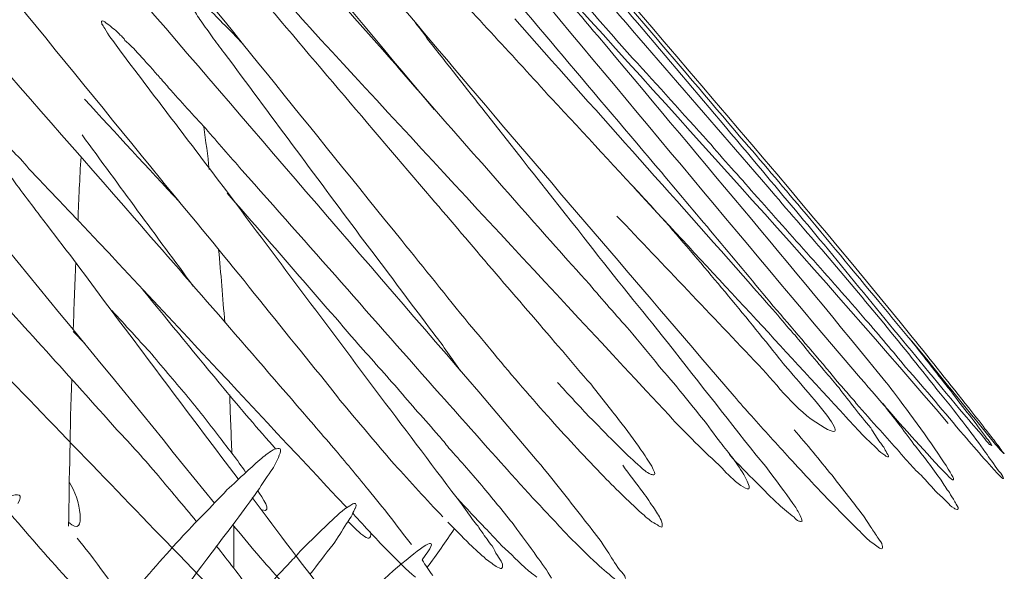
# Model space of a CAD drawing. Units: inches. Extents: x 0 to 2532, y 1 to 224.
# Drawn here: x 569 to 572, y 69 to 71 of the extents above; entities that cross this region are included whole.
import ezdxf

# ---------------------------------------------------------------- set-up
doc = ezdxf.new("R2010")
doc.units = ezdxf.units.IN
doc.header["$MEASUREMENT"] = 0
doc.layers.add('SLAMP', color=1, linetype='Continuous', lineweight=0)

# ---------------------------------------------------------------- blocks, each defined once
blk = doc.blocks.new('CACTUS FLOOR-TABLE M P')
at = {"layer": 'SLAMP', "lineweight": 9}
for p, q in [((12.0454, 1.2121), (12.1584, 1.088)), ((10.2627, 0.7068), (10.225, 0.7452))]:
    blk.add_line(p, q, dxfattribs=at)
for points in [[(10.3175, 3.5022), (11.1049, 2.6068), (11.8614, 1.6849), (12.6296, 0.7703)], [(9.9716, 3.3662), (10.4887, 2.7634), (10.9956, 2.1487), (11.509, 1.543)], [(11.2282, 1.6613), (10.7473, 2.2049), (10.2731, 2.7545), (9.7937, 3.2982)], [(9.5477, 3.2007), (10.1276, 2.4826), (10.7096, 1.7602), (11.291, 1.0407)], [(11.5762, 0.5088), (10.8272, 1.3761), (10.081, 2.2463), (9.3409, 3.1179)], [(8.5401, 2.8165), (9.25, 1.939), (9.9695, 1.0673), (10.6837, 0.1882)], [(11.3966, 1.4663), (11.045, 1.8858), (10.6934, 2.3083), (10.3411, 2.7309)], [(9.5152, 2.459), (9.8455, 2.0542), (10.1771, 1.648), (10.5079, 1.2416)], [(10.4223, 1.1145), (10.0648, 1.5253), (9.7043, 1.936), (9.346, 2.3453)], [(12.9479, 0.7275), (12.5261, 1.246), (12.0874, 1.7469), (11.6546, 2.2596)], [(11.7623, 2.1162), (11.9706, 1.8696), (12.1812, 1.6229), (12.3918, 1.3746)], [(12.1339, 1.2623), (11.9204, 1.5135), (11.7084, 1.7646), (11.4965, 2.0188)], [(12.4789, 1.215), (12.2558, 1.4735), (12.0328, 1.7292), (11.8096, 1.9922)], [(11.927, 1.7056), (11.8562, 1.7882), (11.7853, 1.874), (11.7151, 1.9567)], [(12.4479, 1.2831), (12.2596, 1.5091), (12.0674, 1.7321), (11.8776, 1.9596)], [(10.7887, 1.9404), (10.8626, 1.8769), (10.9276, 1.8061), (10.9927, 1.7321)], [(10.7865, 1.8858), (10.9853, 1.6508), (11.1862, 1.4145), (11.3863, 1.1796)], [(11.4063, 1.9065), (11.5288, 1.772), (11.6546, 1.6375), (11.7771, 1.5017)], [(13.064, 0.4467), (12.6473, 0.9372), (12.2137, 1.41), (11.7823, 1.8887)], [(10.6114, 1.7971), (10.621, 1.7838), (10.6291, 1.7676), (10.6396, 1.7528)], [(10.7096, 1.7469), (10.6904, 1.7676), (10.6735, 1.7838), (10.6527, 1.803)], [(11.8998, 1.7928), (11.947, 1.738), (11.9944, 1.6849), (12.0401, 1.6331)], [(12.4228, 0.8989), (12.1679, 1.1885), (11.9116, 1.4735), (11.6582, 1.7602)], [(10.3182, 1.7439), (10.3175, 1.7484), (10.316, 1.7528), (10.3175, 1.7528)], [(10.3175, 1.7528), (10.3196, 1.7558), (10.327, 1.7528), (10.3314, 1.7469)], [(10.327, 1.7292), (10.3234, 1.7351), (10.3203, 1.741), (10.3182, 1.7439)], [(10.3698, 1.6672), (10.3551, 1.6878), (10.3388, 1.7085), (10.327, 1.7292)], [(10.3314, 1.7469), (10.3411, 1.7425), (10.3426, 1.738), (10.3477, 1.7351)], [(10.3477, 1.7351), (10.3529, 1.7292), (10.361, 1.7247), (10.3685, 1.7174)], [(10.6396, 1.7528), (10.6514, 1.7351), (10.6647, 1.7203), (10.6757, 1.7026)], [(10.7762, 1.679), (10.7547, 1.7011), (10.7326, 1.7262), (10.7096, 1.7469)], [(10.9927, 1.7321), (11.3782, 1.3126), (11.7682, 0.8929), (12.1584, 0.4734)], [(11.3361, 1.7469), (11.3494, 1.7292), (11.3642, 1.7115), (11.3782, 1.6908)], [(10.3685, 1.7174), (10.3736, 1.7129), (10.3757, 1.7085), (10.381, 1.7056)], [(10.381, 1.7056), (10.3839, 1.7011), (10.3898, 1.6982), (10.3928, 1.6908)], [(10.6757, 1.7026), (10.6883, 1.6849), (10.7008, 1.6672), (10.7149, 1.6508)], [(12.8631, 0.5797), (12.5558, 0.9579), (12.241, 1.3303), (11.927, 1.7056)], [(10.7222, 1.2017), (10.604, 1.3584), (10.4859, 1.512), (10.3698, 1.6672)], [(10.3928, 1.6908), (10.4031, 1.6819), (10.4105, 1.6744), (10.42, 1.6657)], [(10.42, 1.6657), (10.4385, 1.6465), (10.4564, 1.6242), (10.4762, 1.6036)], [(11.3782, 1.6908), (11.4388, 1.6139), (11.5016, 1.5342), (11.5621, 1.4573)], [(10.7149, 1.6508), (10.8618, 1.4514), (11.0096, 1.2534), (11.1565, 1.0555)], [(11.6789, 1.147), (11.5275, 1.3185), (11.3774, 1.4899), (11.2282, 1.6613)], [(12.0401, 1.6331), (12.1228, 1.5445), (12.2041, 1.4514), (12.2853, 1.3628)], [(10.4762, 1.6036), (10.4851, 1.5932), (10.494, 1.5829), (10.5036, 1.5726)], [(10.5036, 1.5726), (10.5125, 1.5622), (10.525, 1.5489), (10.5338, 1.5371)], [(10.5338, 1.5371), (10.5745, 1.4927), (10.6145, 1.4471), (10.655, 1.4041)], [(11.509, 1.543), (11.7948, 1.2062), (12.083, 0.8708), (12.3696, 0.5354)], [(10.5701, 1.1663), (10.4666, 1.2756), (10.3639, 1.3894), (10.2613, 1.5002)], [(11.7771, 1.5017), (11.9921, 1.2711), (12.2056, 1.0377), (12.4228, 0.8044)], [(11.5621, 1.4573), (11.6685, 1.3213), (11.7748, 1.187), (11.882, 1.051)], [(10.666, 1.2711), (10.6617, 1.3185), (10.655, 1.3643), (10.6483, 1.41)], [(9.9636, 1.3938), (10.0049, 1.3525), (10.0449, 1.3185), (10.081, 1.2741)], [(10.2539, 1.3835), (10.3736, 1.2195), (10.494, 1.0555), (10.6145, 0.8929)], [(10.655, 1.4041), (10.6934, 1.3598), (10.7326, 1.3141), (10.7724, 1.2697)], [(12.3918, 1.3746), (12.4582, 1.2992), (12.5225, 1.2209), (12.5882, 1.1442)], [(12.2853, 1.3628), (12.3104, 1.3346), (12.3349, 1.3036), (12.3606, 1.2756)], [(10.2502, 1.3126), (10.2458, 1.2416), (10.2427, 1.1765), (10.2406, 1.1086)], [(12.6614, 1.0274), (12.5912, 1.1132), (12.5187, 1.1973), (12.4479, 1.2831)], [(10.1179, 1.1204), (10.0795, 1.1693), (10.0433, 1.2195), (10.0072, 1.2682)], [(10.081, 1.2741), (10.4275, 0.9107), (10.768, 0.5398), (11.113, 0.1735)], [(10.7724, 1.2697), (10.9881, 1.0274), (11.2009, 0.7837), (11.4166, 0.5398)], [(12.4966, 0.828), (12.3777, 0.9728), (12.2543, 1.1175), (12.1339, 1.2623)], [(12.3606, 1.2756), (12.3851, 1.2505), (12.4095, 1.2209), (12.4346, 1.1929)], [(10.5079, 1.2416), (10.5981, 1.1322), (10.689, 1.0215), (10.7791, 0.9107)], [(12.6658, 0.9979), (12.6045, 1.0688), (12.5417, 1.1411), (12.4789, 1.215)], [(11.2385, 0.5118), (11.0658, 0.7422), (10.8936, 0.9728), (10.7222, 1.2017)], [(10.7244, 1.1944), (10.8626, 1.0363), (11.0022, 0.8752), (11.1403, 0.7157)], [(12.4346, 1.1929), (12.5564, 1.0555), (12.6776, 0.921), (12.7965, 0.7837)], [(11.3863, 1.1796), (11.4529, 1.1027), (11.5178, 1.0259), (11.5844, 0.9476)], [(10.3093, 0.8664), (10.2458, 0.9535), (10.1807, 1.0377), (10.1179, 1.1204)], [(11.8998, 0.8989), (11.8251, 0.9815), (11.752, 1.0643), (11.6789, 1.147)], [(12.4493, 0.6358), (12.2965, 0.797), (12.142, 0.961), (11.9891, 1.1204)], [(12.5882, 1.1442), (12.6724, 1.0451), (12.7567, 0.9402), (12.8395, 0.8427)], [(11.0052, 0.4423), (10.8123, 0.6655), (10.6166, 0.8929), (10.4223, 1.1145)], [(12.1584, 1.088), (12.2809, 0.9461), (12.4013, 0.8029), (12.5166, 0.6566)], [(11.1565, 1.0555), (11.2372, 0.9505), (11.3161, 0.8413), (11.3966, 0.7363)], [(11.291, 1.0407), (11.3642, 0.9505), (11.4358, 0.8605), (11.509, 0.7703)], [(11.882, 1.051), (11.967, 0.9402), (12.0513, 0.8368), (12.1376, 0.7304)], [(13.115, 0.4764), (12.9635, 0.6594), (12.8128, 0.8427), (12.6614, 1.0274)], [(10.717, 0.7747), (10.7096, 0.8546), (10.7045, 0.9343), (10.6965, 1.0112)], [(13.0389, 0.5428), (12.9184, 0.6979), (12.7936, 0.8472), (12.6658, 0.9979)], [(10.2332, 0.9669), (10.2302, 0.8974), (10.2273, 0.8221), (10.225, 0.754)], [(10.3669, 0.4262), (10.2147, 0.5974), (10.0618, 0.7659), (9.9075, 0.9343)], [(11.5844, 0.9476), (11.6523, 0.8678), (11.721, 0.7896), (11.7882, 0.7098)], [(10.7791, 0.9107), (10.8685, 0.7983), (10.9549, 0.692), (11.0435, 0.5827)], [(12.0305, 0.7496), (11.9862, 0.7983), (11.9426, 0.8486), (11.8998, 0.8989)], [(12.5041, 0.8073), (12.4774, 0.8368), (12.4493, 0.8678), (12.4228, 0.8989)], [(10.7606, 0.2665), (10.6099, 0.4644), (10.46, 0.6655), (10.3093, 0.8664)], [(10.7149, 0.559), (10.6263, 0.6655), (10.539, 0.7732), (10.4505, 0.8811)], [(12.8395, 0.8427), (12.8956, 0.7732), (12.9531, 0.7053), (13.0107, 0.6358)], [(10.3506, 0.8132), (10.3736, 0.7896), (10.3928, 0.7659), (10.4157, 0.7422)], [(12.4228, 0.8044), (12.5254, 0.6935), (12.6296, 0.5797), (12.733, 0.4675)], [(12.6814, 0.6122), (12.6192, 0.6832), (12.5587, 0.757), (12.4966, 0.828)], [(12.5617, 0.7393), (12.5417, 0.76), (12.5233, 0.7852), (12.5041, 0.8073)], [(11.509, 0.7703), (11.5363, 0.7393), (11.5644, 0.7053), (11.591, 0.6728)], [(12.6296, 0.7703), (12.7626, 0.6138), (12.8956, 0.4557), (13.0366, 0.305)], [(12.7965, 0.7837), (12.8408, 0.7334), (12.8844, 0.6802), (12.9259, 0.6299)], [(9.8793, 0.7349), (10.0966, 0.5088), (10.3129, 0.2842), (10.5294, 0.0597)], [(10.4157, 0.7422), (10.4341, 0.7216), (10.4526, 0.7009), (10.4725, 0.6802)], [(11.3966, 0.7363), (11.4263, 0.6979), (11.4535, 0.6566), (11.4809, 0.6181)], [(12.114, 0.6476), (12.0859, 0.6832), (12.0579, 0.7157), (12.0305, 0.7496)], [(12.6081, 0.6832), (12.5927, 0.7024), (12.5764, 0.723), (12.5617, 0.7393)], [(11.1403, 0.7157), (11.1862, 0.6625), (11.2305, 0.6138), (11.2763, 0.562)], [(11.7882, 0.7098), (11.7978, 0.6979), (11.8081, 0.6876), (11.8171, 0.6773)], [(12.1376, 0.7304), (12.2389, 0.6004), (12.3408, 0.4718), (12.4413, 0.3434)], [(12.9354, 0.726), (12.9738, 0.6802), (13.0107, 0.6299), (13.0484, 0.5827)], [(13.1312, 0.497), (13.0706, 0.5753), (13.0107, 0.6476), (12.9479, 0.7275)], [(10.4725, 0.6802), (10.5117, 0.633), (10.5515, 0.5856), (10.5915, 0.5398)], [(11.591, 0.6728), (11.6508, 0.6004), (11.7128, 0.528), (11.7756, 0.4585)], [(11.8171, 0.6773), (11.8458, 0.6417), (11.8747, 0.6079), (11.9042, 0.5753)], [(12.6681, 0.6107), (12.6496, 0.6358), (12.6274, 0.6594), (12.6081, 0.6832)], [(12.1938, 0.5531), (12.1671, 0.5856), (12.1392, 0.6166), (12.114, 0.6476)], [(12.5166, 0.6566), (12.5697, 0.5886), (12.7957, 0.3507), (12.6496, 0.4408)], [(12.6496, 0.4408), (12.5668, 0.4911), (12.5143, 0.5679), (12.4493, 0.6358)], [(12.7101, 0.562), (12.6947, 0.5797), (12.6835, 0.5945), (12.6681, 0.6107)], [(12.7316, 0.5531), (12.7137, 0.5723), (12.696, 0.5915), (12.6814, 0.6122)], [(12.9259, 0.6299), (12.9909, 0.5561), (13.0529, 0.4823), (13.115, 0.4083)], [(13.0107, 0.6358), (13.0794, 0.5502), (13.1483, 0.4644), (13.2183, 0.3788)], [(10.2199, 0.5915), (10.2147, 0.4321), (10.2125, 0.2724), (10.2096, 0.1128)], [(11.0435, 0.5827), (11.065, 0.5561), (11.0842, 0.5295), (11.1071, 0.5029)], [(11.896, 0.4718), (11.8627, 0.5088), (11.8289, 0.5443), (11.7963, 0.5797)], [(11.9042, 0.5753), (11.9352, 0.5354), (11.9677, 0.4941), (11.998, 0.4557)], [(13.0366, 0.305), (13.1837, 0.1438), (12.9325, 0.4941), (12.8631, 0.5797)], [(13.0484, 0.5827), (13.0699, 0.5561), (13.0914, 0.528), (13.1112, 0.5015)], [(10.8818, 0.364), (10.8249, 0.429), (10.768, 0.4941), (10.7149, 0.559)], [(11.2763, 0.562), (11.3205, 0.5088), (11.3664, 0.4585), (11.4114, 0.4069)], [(12.2632, 0.4675), (12.2389, 0.497), (12.2159, 0.5251), (12.1938, 0.5531)], [(12.7603, 0.497), (12.7442, 0.5177), (12.7263, 0.5398), (12.7101, 0.562)], [(12.7662, 0.5118), (12.7552, 0.5251), (12.7426, 0.5398), (12.7316, 0.5531)], [(10.5915, 0.5398), (10.6284, 0.4941), (10.6647, 0.4482), (10.6993, 0.4024)], [(10.74, 0.3493), (10.737, 0.4128), (10.7347, 0.4764), (10.7326, 0.5398)], [(11.5037, 0.1602), (11.4151, 0.2768), (11.3272, 0.395), (11.2385, 0.5118)], [(11.4166, 0.5398), (11.4912, 0.4572), (11.5644, 0.3729), (11.6397, 0.2901)], [(12.3696, 0.5354), (12.3895, 0.5118), (12.4072, 0.4911), (12.4257, 0.4718)], [(12.8431, 0.4246), (12.8165, 0.4541), (12.7914, 0.4823), (12.7662, 0.5118)], [(12.852, 0.5118), (12.8852, 0.4675), (12.9207, 0.4246), (12.9531, 0.3788)], [(13.1216, 0.4393), (13.0965, 0.4718), (13.0684, 0.5088), (13.0389, 0.5428)], [(11.1071, 0.5029), (11.1596, 0.4408), (11.2128, 0.3758), (11.2674, 0.3137)], [(11.7653, 0.2842), (11.7033, 0.3581), (11.6397, 0.4334), (11.5762, 0.5088)], [(12.8128, 0.4321), (12.7951, 0.4557), (12.7773, 0.4734), (12.7603, 0.497)], [(13.1112, 0.5015), (13.1304, 0.4764), (13.1511, 0.4526), (13.1688, 0.4262)], [(13.1837, 0.429), (13.1675, 0.4541), (13.1483, 0.4734), (13.1312, 0.497)], [(11.7756, 0.4585), (11.8317, 0.395), (11.8894, 0.3345), (11.947, 0.274)], [(11.9426, 0.4246), (11.9286, 0.4408), (11.9116, 0.4572), (11.896, 0.4718)], [(11.998, 0.4557), (12.0216, 0.4246), (12.0446, 0.3921), (12.0674, 0.3611)], [(12.1584, 0.4734), (12.2115, 0.4142), (12.2735, 0.3552), (12.3304, 0.3019)], [(12.3252, 0.3847), (12.306, 0.4113), (12.2853, 0.4393), (12.2632, 0.4675)], [(12.4257, 0.4718), (12.4664, 0.4246), (12.5092, 0.3788), (12.5498, 0.3345)], [(12.733, 0.4675), (12.7522, 0.4467), (12.7729, 0.4246), (12.7914, 0.4039)], [(13.1793, 0.4024), (13.1578, 0.4262), (13.1371, 0.4526), (13.115, 0.4764)], [(10.5013, 0.2768), (10.4564, 0.3286), (10.4128, 0.3788), (10.3669, 0.4262)], [(11.0701, 0.367), (11.0488, 0.3921), (11.0258, 0.4172), (11.0052, 0.4423)], [(12.0172, 0.3507), (11.9921, 0.3744), (11.9677, 0.3995), (11.9426, 0.4246)], [(12.6873, 0.2783), (12.6466, 0.3286), (12.6053, 0.3788), (12.5646, 0.4262)], [(12.8431, 0.3847), (12.8334, 0.3995), (12.8231, 0.4157), (12.8128, 0.4321)], [(12.9051, 0.3552), (12.8844, 0.3788), (12.8631, 0.4024), (12.8431, 0.4246)], [(13.1852, 0.3522), (13.166, 0.3832), (13.1437, 0.4083), (13.1216, 0.4393)], [(13.1688, 0.4262), (13.1778, 0.4142), (13.1852, 0.4039), (13.197, 0.3891)], [(13.2139, 0.3921), (13.2044, 0.4024), (13.1947, 0.4172), (13.1837, 0.429)], [(10.6993, 0.4024), (10.7296, 0.364), (10.757, 0.3286), (10.7844, 0.2886)], [(11.4114, 0.4069), (11.4217, 0.395), (11.4329, 0.3818), (11.444, 0.367)], [(12.4057, 0.2724), (12.3792, 0.3196), (12.3534, 0.3493), (12.3252, 0.3847)], [(12.7914, 0.4039), (12.8054, 0.3921), (12.8195, 0.3788), (12.8334, 0.364)], [(12.8631, 0.3552), (12.8549, 0.3699), (12.8498, 0.3788), (12.8431, 0.3847)], [(13.115, 0.4083), (13.1371, 0.3832), (13.1585, 0.3581), (13.1814, 0.3316)], [(13.1985, 0.3788), (13.1903, 0.3862), (13.1844, 0.395), (13.1793, 0.4024)], [(13.197, 0.3891), (13.2014, 0.3818), (13.2065, 0.3744), (13.2065, 0.3744)], [(13.239, 0.3552), (13.2303, 0.3714), (13.2221, 0.3788), (13.2139, 0.3921)], [(10.8803, 0.364), (10.8618, 0.3552), (10.8493, 0.3434), (10.8367, 0.3345)], [(10.8959, 0.364), (10.8936, 0.367), (10.8856, 0.364), (10.8803, 0.364)], [(10.8936, 0.3434), (10.8974, 0.3522), (10.9002, 0.3611), (10.8959, 0.364)], [(11.1818, 0.2325), (11.144, 0.2783), (11.1078, 0.3227), (11.0701, 0.367)], [(11.444, 0.367), (11.4824, 0.3242), (11.5208, 0.2812), (11.5577, 0.237)], [(12.0674, 0.3611), (12.0808, 0.3434), (12.0903, 0.3255), (12.1028, 0.3078)], [(12.8334, 0.364), (12.8408, 0.3552), (12.8498, 0.3493), (12.8585, 0.3434)], [(12.8705, 0.3389), (12.8718, 0.3404), (12.8659, 0.3493), (12.8631, 0.3552)], [(12.9325, 0.3242), (12.9221, 0.3345), (12.9141, 0.3448), (12.9051, 0.3552)], [(12.9531, 0.3788), (12.9835, 0.3419), (13.0138, 0.3019), (13.0411, 0.2622)], [(13.2272, 0.2932), (13.2124, 0.3137), (13.1991, 0.3345), (13.1852, 0.3522)], [(13.2065, 0.3744), (13.2065, 0.3744), (13.2014, 0.3788), (13.1985, 0.3788)], [(13.2183, 0.3788), (13.2265, 0.3699), (13.2324, 0.3611), (13.2413, 0.3522)], [(13.2464, 0.3493), (13.2464, 0.3493), (13.2428, 0.3522), (13.239, 0.3552)], [(13.2413, 0.3522), (13.2434, 0.3493), (13.2464, 0.3493), (13.2464, 0.3493)], [(10.8367, 0.3345), (10.8198, 0.3196), (10.8036, 0.305), (10.7865, 0.2886)], [(10.8664, 0.2917), (10.8774, 0.3078), (10.8869, 0.3242), (10.8936, 0.3434)], [(12.0808, 0.2932), (12.0593, 0.3109), (12.0379, 0.3301), (12.0172, 0.3507)], [(12.4426, 0.2547), (12.4116, 0.2842), (12.3829, 0.3137), (12.3541, 0.3463)], [(12.4413, 0.3434), (12.4582, 0.3242), (12.4744, 0.305), (12.4892, 0.2842)], [(12.5498, 0.3345), (12.5743, 0.3078), (12.5971, 0.2812), (12.6207, 0.2576)], [(12.8585, 0.3434), (12.8631, 0.3404), (12.8667, 0.336), (12.8705, 0.3389)], [(12.9761, 0.2783), (12.962, 0.2917), (12.9466, 0.3078), (12.9325, 0.3242)], [(13.1814, 0.3316), (13.1903, 0.3227), (13.2006, 0.3109), (13.2103, 0.2991)], [(10.7865, 0.2886), (10.7644, 0.2694), (10.7444, 0.2488), (10.7237, 0.231)], [(10.8154, 0.2163), (10.8338, 0.2414), (10.85, 0.2694), (10.8664, 0.2917)], [(11.2674, 0.3137), (11.3192, 0.2576), (11.3701, 0.1986), (11.4248, 0.1438)], [(11.6397, 0.2901), (11.6708, 0.2547), (11.7018, 0.2192), (11.7335, 0.1867)], [(12.0741, 0.2222), (12.0534, 0.2517), (12.0283, 0.2812), (12.009, 0.3109)], [(12.1, 0.2812), (12.0903, 0.2858), (12.0851, 0.2886), (12.0808, 0.2932)], [(12.1028, 0.3078), (12.1059, 0.3019), (12.1081, 0.2932), (12.111, 0.2886)], [(12.111, 0.2886), (12.1118, 0.2842), (12.1133, 0.2812), (12.111, 0.2812)], [(12.3304, 0.3019), (12.3488, 0.2812), (12.3667, 0.2622), (12.3918, 0.2458)], [(13.2103, 0.2991), (13.2169, 0.2917), (13.2242, 0.2842), (13.2324, 0.2768)], [(13.2413, 0.274), (13.2375, 0.2827), (13.2324, 0.2886), (13.2272, 0.2932)], [(10.5597, 0.2059), (10.539, 0.231), (10.5199, 0.2532), (10.5013, 0.2768)], [(11.8998, 0.1128), (11.8562, 0.169), (11.8096, 0.2281), (11.7653, 0.2842)], [(11.947, 0.274), (11.9891, 0.231), (12.0328, 0.1882), (12.0777, 0.1484)], [(12.111, 0.2812), (12.1081, 0.2783), (12.1044, 0.2812), (12.1, 0.2812)], [(12.4169, 0.234), (12.4228, 0.2384), (12.4139, 0.2547), (12.4057, 0.2724)], [(12.4892, 0.2842), (12.5174, 0.2458), (12.5446, 0.2104), (12.5697, 0.1735)], [(12.6207, 0.2576), (12.6473, 0.2281), (12.6761, 0.1986), (12.705, 0.169)], [(12.7811, 0.1572), (12.7501, 0.1986), (12.7175, 0.2384), (12.6873, 0.2783)], [(13.0307, 0.2192), (13.0107, 0.2399), (12.9953, 0.2606), (12.9761, 0.2783)], [(13.0411, 0.2622), (13.0499, 0.2488), (13.0588, 0.234), (13.0684, 0.2222)], [(13.2324, 0.2768), (13.2368, 0.2724), (13.2413, 0.2665), (13.2434, 0.2681)], [(13.2434, 0.2681), (13.2434, 0.2694), (13.2428, 0.2724), (13.2413, 0.274)], [(10.0449, 0.1867), (10.0848, 0.2488), (9.9695, 0.1941), (9.9347, 0.1631)], [(10.2125, 0.2547), (10.2458, 0.2089), (10.2731, 0.0685), (10.2096, 0.1261)], [(10.7237, 0.231), (10.6735, 0.1764), (10.6217, 0.1261), (10.5715, 0.0715)], [(10.8241, 0.2281), (10.8352, 0.2089), (10.8774, 0.1543), (10.8367, 0.1661)], [(11.2534, 0.1438), (11.2297, 0.1735), (11.2061, 0.2015), (11.1818, 0.2325)], [(11.5577, 0.237), (11.591, 0.1956), (11.6242, 0.1572), (11.6546, 0.1172)], [(12.3918, 0.2458), (12.4013, 0.2399), (12.4124, 0.2325), (12.4169, 0.234)], [(12.5143, 0.1838), (12.4892, 0.2059), (12.4664, 0.231), (12.4426, 0.2547)], [(10.6247, 0.1277), (10.604, 0.1543), (10.5819, 0.1808), (10.5597, 0.2059)], [(10.7437, 0.1187), (10.768, 0.1513), (10.7916, 0.1838), (10.8154, 0.2163)], [(11.0606, -0.1294), (10.9748, -0.0202), (10.8915, 0.0907), (10.8057, 0.2059)], [(11.5621, 0.1069), (11.5319, 0.1379), (11.5016, 0.1705), (11.4706, 0.2045)], [(12.111, 0.169), (12.0985, 0.1867), (12.0874, 0.2059), (12.0741, 0.2222)], [(13.0625, 0.1897), (13.0537, 0.1986), (13.0425, 0.2104), (13.0307, 0.2192)], [(13.0684, 0.2222), (13.0729, 0.2133), (13.0794, 0.2045), (13.0861, 0.1927)], [(13.0861, 0.1927), (13.0883, 0.1882), (13.092, 0.1808), (13.0965, 0.1735)], [(11.1063, 0.169), (11.0835, 0.1513), (11.062, 0.1292), (11.0414, 0.11)], [(11.3568, 0.0036), (11.4839, 0.172), (11.1757, -0.1029), (11.1042, -0.1855)], [(11.1285, 0.1838), (11.1211, 0.1779), (11.113, 0.1735), (11.1063, 0.169)], [(11.1116, 0.1218), (11.1226, 0.1351), (11.1308, 0.1513), (11.1388, 0.169)], [(11.1411, 0.1867), (11.1375, 0.1882), (11.1329, 0.1867), (11.1285, 0.1838)], [(11.5208, 0.1351), (11.5157, 0.1438), (11.509, 0.1513), (11.5037, 0.1602)], [(11.7335, 0.1867), (11.7668, 0.1513), (11.8, 0.1159), (11.8325, 0.0803)], [(12.1346, 0.1261), (12.1295, 0.1438), (12.1199, 0.1543), (12.111, 0.169)], [(12.5646, 0.1425), (12.5476, 0.1543), (12.5313, 0.169), (12.5143, 0.1838)], [(12.5697, 0.1735), (12.5764, 0.1631), (12.5823, 0.1513), (12.5882, 0.1379)], [(12.705, 0.169), (12.736, 0.1364), (12.7685, 0.1054), (12.8024, 0.0715)], [(13.0832, 0.172), (13.0729, 0.1779), (13.0684, 0.1838), (13.0625, 0.1897)], [(13.0965, 0.169), (13.092, 0.1661), (13.0868, 0.169), (13.0832, 0.172)], [(13.0965, 0.1735), (13.0965, 0.1705), (13.0965, 0.169), (13.0965, 0.169)], [(10.0226, 0.1513), (10.1497, 0.0036), (10.2745, -0.1442), (10.4231, -0.2698)], [(11.1329, 0.1543), (11.1721, 0.11), (11.2113, 0.0685), (11.2511, 0.0272)], [(11.3228, 0.0538), (11.2999, 0.0803), (11.277, 0.1143), (11.2534, 0.1438)], [(11.5385, 0.1128), (11.5326, 0.1218), (11.5267, 0.1277), (11.5208, 0.1351)], [(12.0777, 0.1484), (12.0903, 0.1364), (12.1036, 0.1261), (12.1207, 0.1172)], [(12.5794, 0.1292), (12.5743, 0.1336), (12.5684, 0.1351), (12.5646, 0.1425)], [(12.5904, 0.1292), (12.5868, 0.1277), (12.5823, 0.1292), (12.5794, 0.1292)], [(12.5882, 0.1379), (12.5897, 0.1351), (12.5904, 0.1292), (12.5904, 0.1292)], [(12.8128, 0.11), (12.8032, 0.1261), (12.7921, 0.1438), (12.7811, 0.1572)], [(10.4733, -0.2418), (10.5635, -0.1206), (10.6527, -0.0009), (10.7437, 0.1187)], [(10.7421, 0.1187), (10.7946, 0.0538), (10.8477, -0.0083), (10.9018, -0.0674)], [(10.7459, -0.0202), (10.7459, 0.0213), (10.7459, 0.0656), (10.7459, 0.1143)], [(11.0414, 0.11), (11.0133, 0.0833), (10.9853, 0.0567), (10.9609, 0.0316)], [(11.068, 0.0538), (11.0819, 0.0744), (11.0983, 0.0982), (11.1116, 0.1218)], [(11.1898, 0.0951), (11.1972, 0.0405), (11.1388, 0.1084), (11.1167, 0.1277)], [(11.4617, 0.1054), (11.4343, 0.0626), (11.4048, 0.0213), (11.3738, -0.0202)], [(11.4402, 0.1261), (11.4632, 0.1025), (11.4868, 0.0803), (11.5111, 0.0552)], [(11.5511, 0.0951), (11.5475, 0.101), (11.5422, 0.1069), (11.5385, 0.1128)], [(11.6057, 0.0597), (11.5916, 0.0759), (11.5785, 0.0907), (11.5621, 0.1069)], [(11.6546, 0.1172), (11.6803, 0.0803), (11.7054, 0.0508), (11.7299, 0.0139)], [(11.9581, 0.0331), (11.9411, 0.0597), (11.9204, 0.0862), (11.8998, 0.1128)], [(12.1207, 0.1172), (12.1258, 0.1128), (12.1325, 0.11), (12.1346, 0.11)], [(12.1346, 0.11), (12.1376, 0.1143), (12.1361, 0.1187), (12.1346, 0.1261)], [(12.8372, 0.0744), (12.829, 0.0862), (12.8216, 0.0982), (12.8128, 0.11)], [(10.4231, -0.2698), (10.6217, -0.4397), (10.3234, -0.0289), (10.2376, 0.0744)], [(10.5715, 0.0715), (10.5117, 0.0065), (10.4541, -0.0615), (10.3972, -0.128)], [(11.568, 0.0715), (11.5614, 0.0803), (11.5562, 0.0862), (11.5511, 0.0951)], [(11.5844, 0.0493), (11.5791, 0.0552), (11.5726, 0.0626), (11.568, 0.0715)], [(11.8325, 0.0803), (11.8643, 0.0508), (11.8945, 0.0183), (11.9242, -0.0083)], [(12.8024, 0.0715), (12.8128, 0.0626), (12.8254, 0.0538), (12.8372, 0.0449)], [(12.8505, 0.0508), (12.8498, 0.0597), (12.8431, 0.0656), (12.8372, 0.0744)], [(10.5294, 0.0597), (10.5892, -0.0009), (10.6461, -0.0615), (10.7045, -0.1206)], [(10.8013, -0.097), (10.7644, -0.0466), (10.7275, 0.0006), (10.689, 0.0493)], [(10.9927, -0.0438), (11.0192, -0.0112), (11.0414, 0.0213), (11.068, 0.0538)], [(11.5111, 0.0552), (11.5282, 0.039), (11.5475, 0.0213), (11.5644, 0.0065)], [(11.6013, 0.0183), (11.5947, 0.0272), (11.591, 0.039), (11.5844, 0.0493)], [(11.6892, -0.0202), (11.6618, 0.0065), (11.6338, 0.0331), (11.6057, 0.0597)], [(11.998, -0.0289), (11.9824, -0.0068), (11.9706, 0.0124), (11.9581, 0.0331)], [(12.8372, 0.0449), (12.8431, 0.0405), (12.8482, 0.039), (12.8498, 0.0405)], [(12.8498, 0.0405), (12.852, 0.0434), (12.852, 0.0464), (12.8505, 0.0508)], [(10.9609, 0.0316), (10.9484, 0.0154), (10.935, 0.0036), (10.9225, -0.0112)], [(11.2511, 0.0272), (11.2792, 0.0006), (11.3058, -0.0289), (11.3361, -0.0527)], [(11.3915, -0.0466), (11.3782, -0.0289), (11.3686, -0.0127), (11.3568, 0.0036)], [(11.5644, 0.0065), (11.5762, -0.0024), (11.5895, -0.0127), (11.6021, -0.0202)], [(11.6175, -0.0097), (11.6139, 0.0036), (11.6057, 0.0095), (11.6013, 0.0183)], [(11.7299, 0.0139), (11.7461, -0.0083), (11.763, -0.032), (11.7771, -0.0556)], [(10.9225, -0.0112), (10.8877, -0.0466), (10.8544, -0.0851), (10.8205, -0.1206)], [(11.6021, -0.0202), (11.6087, -0.023), (11.6146, -0.0289), (11.6175, -0.0202)], [(11.6175, -0.0202), (11.619, -0.0202), (11.6175, -0.0142), (11.6175, -0.0097)], [(11.7292, -0.0527), (11.7151, -0.0407), (11.7018, -0.032), (11.6892, -0.0202)], [(11.9242, -0.0083), (11.9455, -0.0289), (11.9655, -0.0438), (11.9891, -0.0645)], [(12.0172, -0.0571), (12.0157, -0.0466), (12.0069, -0.0379), (11.998, -0.0289)]]:
    blk.add_open_spline(points, degree=3, dxfattribs=at)
blk.add_open_spline([(11.1388, 0.169), (11.1403, 0.1705), (11.1426, 0.1735), (11.1426, 0.1808), (11.1426, 0.1838), (11.1411, 0.1867), (11.1411, 0.1867)], degree=3, knots=[3, 3, 3, 3, 4, 4, 4, 5, 5, 5, 5], dxfattribs=at)

msp = doc.modelspace()

# ---------------------------------------------------------------- block references
at = {"layer": 'SLAMP'}
msp.add_blockref('CACTUS FLOOR-TABLE M P', (559.2397, 69.2217), dxfattribs=at)

doc.saveas('drawing.dxf')
